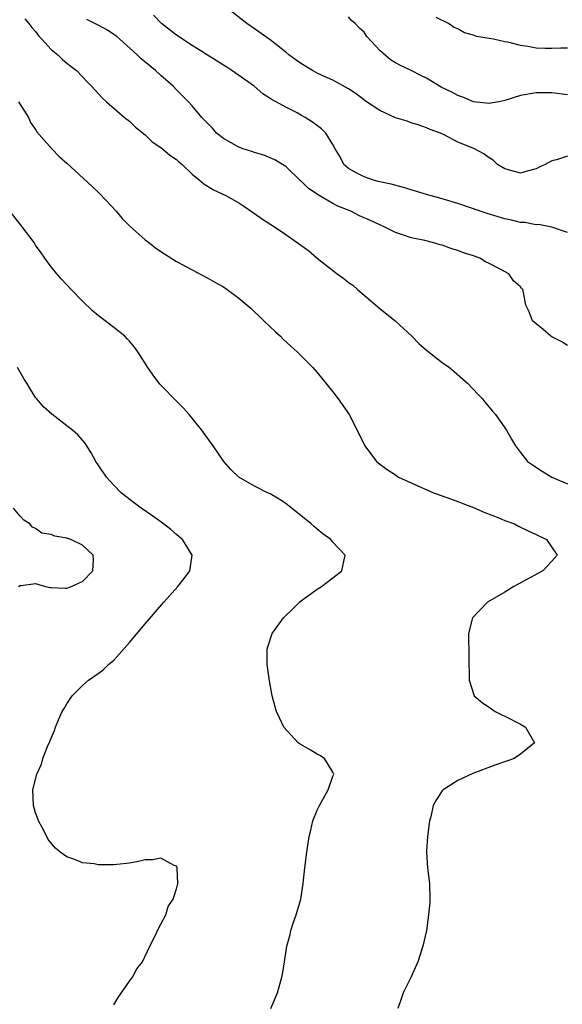
# Model space of a CAD drawing. Units: inches. Extents: x 2625000 to 2628000, y 1518000 to 1520980.
# Drawn here: x 2625943 to 2626012, y 1518446 to 1518572 of the extents above; entities that cross this region are included whole.
import ezdxf

# ---------------------------------------------------------------- set-up
doc = ezdxf.new("R2010")
doc.units = ezdxf.units.IN
doc.header["$MEASUREMENT"] = 0
doc.layers.add('LD26251518_2ft', color=132, linetype='Continuous')

msp = doc.modelspace()

# ---------------------------------------------------------------- linework, layer by layer
at = {"layer": 'LD26251518_2ft'}
for points, elevation in [([(2626013, 1518554.04), (2626011.59, 1518553.59), (2626011, 1518553.47), (2626010.14, 1518553), (2626009.38, 1518552.62), (2626009, 1518552.41), (2626007.87, 1518552.13), (2626007, 1518551.88), (2626005, 1518552.44), (2626004.06, 1518553), (2626003.52, 1518553.52), (2626003, 1518553.83), (2626002.33, 1518554.33), (2626001.02, 1518555.02), (2625999, 1518555.85), (2625997.23, 1518556.77), (2625996.76, 1518557), (2625995.46, 1518557.46), (2625995, 1518557.68), (2625994.03, 1518558.03), (2625993, 1518558.32), (2625992.51, 1518558.51), (2625991, 1518558.96), (2625989, 1518559.88), (2625987.31, 1518561), (2625986, 1518562), (2625985, 1518562.67), (2625983, 1518563.76), (2625981.63, 1518564.37), (2625981, 1518564.68), (2625980.39, 1518565), (2625979.53, 1518565.53), (2625979, 1518565.84), (2625978.31, 1518566.31), (2625977.39, 1518567), (2625977, 1518567.33), (2625975, 1518568.91), (2625973, 1518570.33), (2625971.99, 1518571), (2625969.5, 1518573)], 7936), ([(2625943.6, 1518571.6), (2625944.14, 1518571), (2625944.52, 1518570.52), (2625945, 1518569.99), (2625945.4, 1518569.4), (2625945.78, 1518569), (2625947, 1518567.7), (2625947.82, 1518567), (2625948.43, 1518566.43), (2625949, 1518565.94), (2625949.53, 1518565.53), (2625950.23, 1518565), (2625951, 1518564.19), (2625951.57, 1518563.57), (2625952.15, 1518563), (2625953.5, 1518561.5), (2625954.05, 1518561), (2625956.36, 1518559), (2625957, 1518558.51), (2625957.76, 1518557.76), (2625959, 1518556.76), (2625959.9, 1518555.9), (2625961, 1518555.17), (2625961.23, 1518555), (2625962.16, 1518554.16), (2625963, 1518553.61), (2625963.31, 1518553.31), (2625963.72, 1518553), (2625965, 1518551.76), (2625965.91, 1518551), (2625966.49, 1518550.49), (2625967.74, 1518549.74), (2625969.3, 1518549), (2625971, 1518548.08), (2625971.63, 1518547.63), (2625973, 1518546.73), (2625973.99, 1518545.99), (2625975.55, 1518545), (2625977, 1518544.01), (2625979.94, 1518541.94), (2625981, 1518541), (2625983.57, 1518539), (2625984.4, 1518538.4), (2625985, 1518537.9), (2625985.55, 1518537.55), (2625986.14, 1518537), (2625987, 1518536.25), (2625989, 1518534.58), (2625990.97, 1518533), (2625993.1, 1518531), (2625994.05, 1518530.05), (2625995, 1518529.23), (2625997, 1518527.66), (2625997.91, 1518527), (2625998.51, 1518526.51), (2625999.58, 1518525.58), (2626000.23, 1518525), (2626001.57, 1518523.57), (2626002.12, 1518523), (2626002.51, 1518522.51), (2626003.42, 1518521.42), (2626003.8, 1518521), (2626005.19, 1518519), (2626005.85, 1518517.85), (2626006.37, 1518517), (2626007, 1518516.15), (2626007.9, 1518515), (2626008.54, 1518514.54), (2626009.75, 1518513.75), (2626011, 1518513), (2626013, 1518512.14)], 7930), ([(2626013, 1518529.83), (2626012.28, 1518530.28), (2626011, 1518530.93), (2626010.9, 1518531), (2626009.88, 1518531.88), (2626009, 1518532.58), (2626008.55, 1518533), (2626008.12, 1518534.12), (2626007.69, 1518535), (2626007.39, 1518536.61), (2626007.3, 1518537), (2626007.14, 1518537.14), (2626007, 1518537.31), (2626006.11, 1518538.11), (2626005.51, 1518539), (2626004.39, 1518539.61), (2626003, 1518540.32), (2626002.53, 1518540.53), (2626001.79, 1518541), (2626001, 1518541.28), (2625999.7, 1518541.7), (2625999, 1518541.98), (2625998.2, 1518542.2), (2625997, 1518542.65), (2625996.71, 1518542.71), (2625995.76, 1518543), (2625994.76, 1518543.24), (2625993, 1518543.62), (2625992.04, 1518543.96), (2625991, 1518544.29), (2625989.58, 1518545), (2625989, 1518545.25), (2625987.82, 1518545.82), (2625986.43, 1518546.43), (2625985.3, 1518547), (2625983.66, 1518547.66), (2625983, 1518547.99), (2625981.24, 1518549), (2625979.89, 1518549.89), (2625979, 1518550.81), (2625978.88, 1518550.88), (2625977, 1518552.71), (2625976.58, 1518553), (2625975.59, 1518553.59), (2625974.19, 1518554.19), (2625973, 1518554.52), (2625972.65, 1518554.65), (2625971.54, 1518555), (2625971, 1518555.19), (2625969, 1518556.31), (2625968.11, 1518557), (2625967.61, 1518557.61), (2625967, 1518558.21), (2625966.64, 1518558.63), (2625966.24, 1518559), (2625965, 1518560.49), (2625964.54, 1518561), (2625963, 1518562.55), (2625962.58, 1518563), (2625961, 1518564.38), (2625960.34, 1518565), (2625959.59, 1518565.59), (2625958.49, 1518566.49), (2625957.96, 1518567), (2625955.77, 1518569), (2625955.36, 1518569.36), (2625955, 1518569.63), (2625954.17, 1518570.17), (2625953, 1518570.82), (2625951.55, 1518571.55)], 7932), ([(2626013, 1518544.28), (2626011, 1518544.96), (2626009.3, 1518545.3), (2626009, 1518545.28), (2626007.56, 1518545.56), (2626007, 1518545.57), (2626005.86, 1518545.86), (2626005, 1518546.02), (2626002.72, 1518546.72), (2625999, 1518548), (2625997, 1518548.59), (2625995, 1518549.14), (2625993.58, 1518549.58), (2625992.03, 1518550.03), (2625990.46, 1518550.46), (2625989, 1518550.76), (2625988.82, 1518550.82), (2625988.07, 1518551), (2625987, 1518551.41), (2625986.16, 1518551.84), (2625985, 1518552.47), (2625984.39, 1518553), (2625983.95, 1518553.94), (2625983.3, 1518555), (2625983, 1518555.53), (2625982.1, 1518557), (2625981.54, 1518557.54), (2625980.41, 1518558.41), (2625979.47, 1518559), (2625979, 1518559.26), (2625978.43, 1518559.57), (2625977, 1518560.3), (2625975.75, 1518561), (2625975.25, 1518561.25), (2625975, 1518561.43), (2625974.04, 1518562.04), (2625972.93, 1518563), (2625970.1, 1518565), (2625969.44, 1518565.44), (2625969, 1518565.7), (2625968.21, 1518566.21), (2625965, 1518568.22), (2625963.78, 1518569), (2625963.33, 1518569.33), (2625963, 1518569.53), (2625961.08, 1518571), (2625960.07, 1518572.07)], 7934), ([(2626013, 1518561.89), (2626011, 1518562.13), (2626009, 1518562.14), (2626007, 1518561.8), (2626005, 1518561.17), (2626004.23, 1518561), (2626003.19, 1518560.81), (2626003, 1518560.8), (2626001, 1518560.99), (2625999.61, 1518561.61), (2625999, 1518561.79), (2625998.22, 1518562.22), (2625996.87, 1518562.87), (2625995, 1518564.02), (2625994.32, 1518564.32), (2625993.01, 1518565.01), (2625991.64, 1518565.64), (2625991, 1518565.97), (2625990.36, 1518566.36), (2625989, 1518567.57), (2625987.37, 1518569.37), (2625987, 1518569.91), (2625986.4, 1518570.4), (2625985.84, 1518571), (2625985.4, 1518571.4), (2625985, 1518571.88)], 7938), ([(2626013, 1518567.85), (2626012.15, 1518567.85), (2626011, 1518567.8), (2626010.16, 1518567.84), (2626009, 1518567.85), (2626007.94, 1518568.06), (2626007, 1518568.21), (2626005.37, 1518568.63), (2626005, 1518568.69), (2626003.53, 1518569), (2626003, 1518569.1), (2626001.36, 1518569.36), (2626001, 1518569.52), (2625999.82, 1518569.82), (2625999, 1518570.32), (2625998.52, 1518570.52), (2625997.78, 1518571), (2625996.23, 1518571.77)], 7940), ([(2625942.8, 1518561), (2625944.08, 1518559), (2625944.34, 1518558.34), (2625945, 1518557.47), (2625945.17, 1518557.17), (2625947.06, 1518555), (2625948.01, 1518554.01), (2625949, 1518553.15), (2625952.19, 1518550.19), (2625953.21, 1518549.21), (2625955.28, 1518547), (2625956.08, 1518546.08), (2625957, 1518545.13), (2625959, 1518543.34), (2625959.48, 1518543), (2625960.33, 1518542.33), (2625961, 1518541.83), (2625963, 1518540.58), (2625965, 1518539.49), (2625967, 1518538.45), (2625967.91, 1518537.91), (2625969, 1518537.32), (2625969.5, 1518537), (2625971, 1518535.9), (2625972.06, 1518535), (2625972.54, 1518534.54), (2625973, 1518534.12), (2625973.57, 1518533.57), (2625974.18, 1518533), (2625975.61, 1518531.61), (2625976.29, 1518531), (2625976.64, 1518530.64), (2625977.68, 1518529.68), (2625978.45, 1518529), (2625980.44, 1518527), (2625981, 1518526.38), (2625983, 1518523.91), (2625983.7, 1518523), (2625985.07, 1518521), (2625986.13, 1518519), (2625987.1, 1518517), (2625988.58, 1518515), (2625988.81, 1518514.81), (2625989.96, 1518513.96), (2625991, 1518513.28), (2625991.39, 1518513), (2625993, 1518512.26), (2625995.86, 1518511), (2625998.16, 1518510.16), (2625999, 1518509.86), (2625999.61, 1518509.62), (2626001, 1518509.1), (2626002.46, 1518508.46), (2626004.23, 1518507.77), (2626005, 1518507.45), (2626006.23, 1518507), (2626006.73, 1518506.73), (2626008.07, 1518506.07), (2626009, 1518505.65), (2626010.31, 1518505), (2626011.69, 1518503), (2626011, 1518502.23), (2626009.84, 1518501), (2626006.13, 1518499), (2626005, 1518498.29), (2626002.77, 1518497), (2626000.86, 1518495), (2626000.37, 1518493), (2626000.44, 1518487), (2626001.09, 1518485), (2626002.13, 1518484.13), (2626003, 1518483.55), (2626003.78, 1518483), (2626004.6, 1518482.6), (2626005, 1518482.42), (2626007, 1518481.4), (2626007.62, 1518481), (2626008.8, 1518479), (2626007, 1518477.54), (2626006.19, 1518477), (2626005.32, 1518476.68), (2626003.83, 1518476.17), (2626000.92, 1518475.08), (2625999, 1518474.16), (2625997.13, 1518473), (2625997.07, 1518472.93), (2625997, 1518472.86), (2625996.25, 1518471.75), (2625995.84, 1518471), (2625995.52, 1518469.52), (2625995.37, 1518469), (2625995.3, 1518468.7), (2625995.11, 1518467), (2625995, 1518465.14), (2625994.99, 1518465), (2625995.12, 1518463), (2625995.36, 1518461), (2625995.41, 1518459), (2625995.39, 1518458.61), (2625995.23, 1518457), (2625994.96, 1518455), (2625994.53, 1518453), (2625993.86, 1518451), (2625993, 1518449.07), (2625992, 1518447), (2625991.73, 1518446.27), (2625991.3, 1518445)], 7928), ([(2625975.09, 1518445), (2625975.93, 1518447), (2625976.48, 1518449), (2625976.58, 1518449.42), (2625976.81, 1518451), (2625977.12, 1518453), (2625977.54, 1518454.46), (2625977.65, 1518455), (2625977.95, 1518455.95), (2625978.31, 1518457), (2625978.89, 1518459), (2625979.21, 1518461), (2625979.42, 1518463), (2625979.66, 1518465), (2625979.99, 1518467), (2625980.17, 1518467.83), (2625980.46, 1518469), (2625981, 1518470.39), (2625981.28, 1518471), (2625982.4, 1518473), (2625983, 1518474.74), (2625983.11, 1518475), (2625983, 1518475.25), (2625981.93, 1518477), (2625981.36, 1518477.36), (2625981, 1518477.56), (2625980.1, 1518478.1), (2625978.83, 1518478.83), (2625978.58, 1518479), (2625976.75, 1518481), (2625976.18, 1518482.18), (2625975.81, 1518483), (2625975.62, 1518483.62), (2625975.23, 1518485), (2625974.91, 1518486.91), (2625974.62, 1518489), (2625974.59, 1518490.59), (2625974.6, 1518491), (2625974.71, 1518491.29), (2625975.26, 1518493), (2625976.7, 1518495), (2625977.88, 1518496.12), (2625978.73, 1518497), (2625979, 1518497.22), (2625981, 1518498.66), (2625981.55, 1518499), (2625983, 1518500.12), (2625984.17, 1518501), (2625984.58, 1518503), (2625983, 1518504.68), (2625982.76, 1518505), (2625981.74, 1518505.74), (2625981, 1518506.33), (2625980.64, 1518506.64), (2625980.25, 1518507), (2625977, 1518509.62), (2625976.16, 1518510.16), (2625975, 1518510.83), (2625974.63, 1518511), (2625973, 1518511.83), (2625971, 1518512.97), (2625969.96, 1518513.96), (2625969.08, 1518515), (2625967.69, 1518517), (2625967, 1518517.92), (2625966.24, 1518519), (2625964.63, 1518521), (2625963.85, 1518521.85), (2625963, 1518522.69), (2625961, 1518524.76), (2625960.89, 1518524.89), (2625960.04, 1518526.04), (2625959.36, 1518527), (2625958.08, 1518529), (2625957.62, 1518529.62), (2625957, 1518530.38), (2625956.7, 1518530.7), (2625956.4, 1518531), (2625955, 1518532.13), (2625953.89, 1518533), (2625953.36, 1518533.36), (2625953, 1518533.67), (2625952.26, 1518534.26), (2625951, 1518535.48), (2625949.52, 1518537), (2625948.31, 1518538.31), (2625947.7, 1518539), (2625947, 1518539.88), (2625946.16, 1518541), (2625945.7, 1518541.7), (2625945, 1518542.67), (2625944.79, 1518543), (2625943.29, 1518545), (2625943, 1518545.33), (2625941.7, 1518547)], 7926), ([(2625955, 1518445.48), (2625955.56, 1518446.44), (2625957, 1518448.49), (2625957.38, 1518449), (2625957.93, 1518450.07), (2625958.66, 1518451), (2625959.62, 1518453), (2625960.29, 1518454.29), (2625960.6, 1518455), (2625961, 1518455.79), (2625961.65, 1518457), (2625961.93, 1518458.07), (2625962.57, 1518459), (2625963, 1518460.34), (2625963.17, 1518461), (2625963.09, 1518462.91), (2625963.11, 1518463), (2625963, 1518463.21), (2625962.71, 1518463.29), (2625961, 1518464.26), (2625959.95, 1518464.05), (2625959, 1518464.05), (2625958.17, 1518463.83), (2625957, 1518463.62), (2625955, 1518463.37), (2625954.6, 1518463.4), (2625953, 1518463.38), (2625952.49, 1518463.51), (2625951, 1518463.63), (2625949.87, 1518464.13), (2625949, 1518464.4), (2625948.13, 1518465), (2625947.53, 1518465.53), (2625946.62, 1518466.62), (2625946.41, 1518467), (2625945.85, 1518468.15), (2625945.38, 1518469), (2625945.27, 1518469.27), (2625945, 1518470.04), (2625944.73, 1518471), (2625944.62, 1518473), (2625945.15, 1518475), (2625945.75, 1518476.25), (2625945.93, 1518477), (2625946.51, 1518478.51), (2625946.83, 1518479.17), (2625947, 1518479.6), (2625947.43, 1518480.57), (2625947.55, 1518481), (2625947.92, 1518481.92), (2625948.4, 1518483), (2625948.63, 1518483.37), (2625949, 1518483.99), (2625949.65, 1518485), (2625951, 1518486.32), (2625951.75, 1518487), (2625953, 1518487.87), (2625953.65, 1518488.35), (2625954.31, 1518489), (2625955, 1518489.59), (2625957, 1518491.82), (2625959, 1518494.22), (2625961.39, 1518497), (2625963.2, 1518499), (2625964, 1518500), (2625964.7, 1518501), (2625965, 1518503), (2625963.78, 1518505), (2625963.36, 1518505.36), (2625963, 1518505.64), (2625962.27, 1518506.27), (2625961.35, 1518507), (2625960, 1518508), (2625958.5, 1518509), (2625957.66, 1518509.66), (2625956.52, 1518510.52), (2625955.93, 1518511), (2625955, 1518511.97), (2625954.04, 1518513), (2625953, 1518514.58), (2625952.7, 1518515), (2625952.11, 1518516.11), (2625951.33, 1518517.33), (2625950.39, 1518518.39), (2625949.71, 1518519), (2625949, 1518519.57), (2625947.05, 1518521.05), (2625945.99, 1518521.99), (2625945.13, 1518523), (2625945, 1518523.19), (2625944.28, 1518524.28), (2625943.87, 1518525), (2625943.54, 1518525.54), (2625942.68, 1518527)], 7924), ([(2625942.81, 1518499), (2625943, 1518499.14), (2625943.13, 1518499.13), (2625945, 1518499.38), (2625946.25, 1518499), (2625946.86, 1518498.86), (2625947, 1518498.88), (2625948.77, 1518498.77), (2625949, 1518498.8), (2625949.6, 1518499), (2625950.55, 1518499.45), (2625951, 1518499.63), (2625952.31, 1518501), (2625952.4, 1518502.4), (2625952.37, 1518503), (2625951, 1518504.27), (2625949.5, 1518505), (2625949.13, 1518505.13), (2625949, 1518505.2), (2625947.44, 1518505.44), (2625947, 1518505.66), (2625945.81, 1518505.81), (2625945, 1518506.41), (2625944.58, 1518506.58), (2625944.27, 1518507), (2625943.49, 1518507.49), (2625943, 1518508.01), (2625942.16, 1518509)], 7922)]:
    msp.add_lwpolyline(points, dxfattribs=dict(at, elevation=elevation))

doc.saveas('drawing.dxf')
